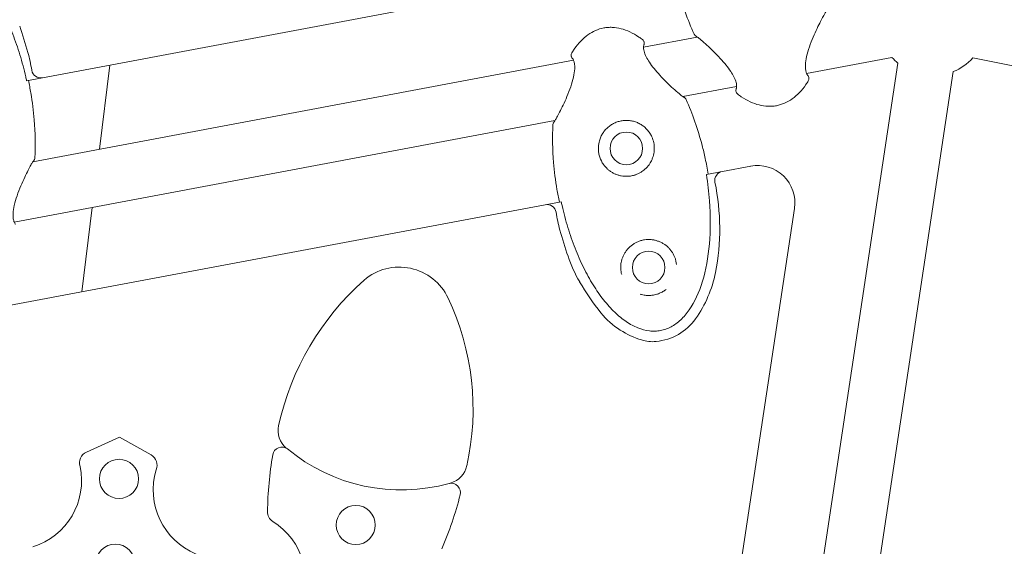
# Model space of a CAD drawing. Extents: x -18437 to 17046, y 21442 to 34691.
# Drawn here: x 9357 to 9673, y 26407 to 26577 of the extents above; entities that cross this region are included whole.
import ezdxf

# ---------------------------------------------------------------- set-up
doc = ezdxf.new("R2010")
doc.units = 0
doc.header["$LTSCALE"] = 350
doc.header["$MEASUREMENT"] = 0
doc.header["$PDMODE"] = 98
doc.header["$PDSIZE"] = 50
doc.linetypes.add('STRICHPUNKT', pattern=[1, 0.5, -0.25, 0, -0.25])
doc.layers.get('Defpoints').update_dxf_attribs({"linetype": 'CONTINUOUS'})
doc.layers.add('BEM-SI-MIN', color=7, linetype='CONTINUOUS')
doc.layers.add('Shout.04', color=7, linetype='STRICHPUNKT')
doc.styles.get("Standard").update_dxf_attribs({"font": 'isocp2.shx'})
doc.dimstyles.new('Europa 1-100', dxfattribs={"dimscale": 100, "dimtxt": 3.5, "dimasz": 4, "dimexe": 2, "dimexo": 0, "dimgap": 2, "dimtad": 0, "dimdec": 0, "dimzin": 0, "dimdsep": 46, "dimtxsty": 'Standard', "dimcen": 2, "dimadec": 0, "dimazin": 0, "dimtfac": 1, "dimtdec": 0, "dimtofl": 0, "dimtmove": 0, "dimatfit": 3, "dimfxl": 2, "dimfxlon": 1, "dimtolj": 1, "dimtzin": 0, "dimarcsym": 0})

# ---------------------------------------------------------------- blocks, each defined once
blk = doc.blocks.new('*D204')
at = {"layer": 'BEM-SI-MIN', "color": 0, "lineweight": -2, "transparency": 16777216}
for p, q in [((-16420.47, 34261.34), (-16420.47, 34661.34)), ((17046.48, 34261.34), (17046.48, 34661.34)), ((-16020.47, 34461.34), (-464.5, 34461.34)), ((16646.48, 34461.34), (1090.5, 34461.34))]:
    blk.add_line(p, q, dxfattribs=at)
at = {"layer": 'BEM-SI-MIN', "color": 0, "transparency": 16777216}
for points in [[(-16020.47, 34528), (-16020.47, 34394.67), (-16420.47, 34461.34)], [(16646.48, 34528), (16646.48, 34394.67), (17046.48, 34461.34)]]:
    blk.add_solid(points, dxfattribs=at)
at = {"layer": 'Defpoints', "color": 0, "transparency": 16777216}
for p in [(17046.48, 34461.34), (-16420.47, 26005.86), (17046.48, 26005.86)]:
    blk.add_point(p, dxfattribs=at)
at = {"layer": 'BEM-SI-MIN', "color": 0, "transparency": 16777216, "insert": (313, 34461.34), "char_height": 350, "attachment_point": 5}
blk.add_mtext('\\A1;33467', dxfattribs=at)
blk = doc.blocks.new('*D210')
at = {"layer": 'BEM-SI-MIN', "color": 0, "lineweight": -2, "transparency": 16777216}
for p, q in [((-14577.91, 33357.21), (-14577.91, 33746.92)), ((14679.48, 33357.74), (14679.48, 33746.92)), ((-14177.91, 33546.92), (-714.27, 33546.92)), ((14279.48, 33546.92), (815.84, 33546.92))]:
    blk.add_line(p, q, dxfattribs=at)
at = {"layer": 'BEM-SI-MIN', "color": 0, "transparency": 16777216}
for points in [[(-14177.91, 33613.59), (-14177.91, 33480.25), (-14577.91, 33546.92)], [(14279.48, 33613.59), (14279.48, 33480.25), (14679.48, 33546.92)]]:
    blk.add_solid(points, dxfattribs=at)
at = {"layer": 'Defpoints', "color": 0, "transparency": 16777216}
for p in [(14679.48, 33546.92), (14679.48, 26005.86, 1837.83), (-14577.91, 25801.13, 1837.83)]:
    blk.add_point(p, dxfattribs=at)
at = {"layer": 'BEM-SI-MIN', "color": 0, "transparency": 16777216, "insert": (50.78, 33546.92), "char_height": 350, "attachment_point": 5}
blk.add_mtext('\\A1;29257', dxfattribs=at)

msp = doc.modelspace()

# ---------------------------------------------------------------- linework, layer by layer
at = {"layer": 'Shout.04', "color": 7, "linetype": 'Continuous', "lineweight": 0}
for p, q in [((9561.85, 26595.04, 1837.83), (9363.89, 26557.87, 1837.83)), ((9557.28, 26567.72, 1837.83), (9574.57, 26570.97, 1837.83)), ((9609.74, 26559.26, 1837.83), (9637.19, 26564.41, 1837.83)), ((9663.22, 26564.24, 1837.83), (9920.5, 26512.45, 1837.83)), ((9360.76, 26530.83, 1837.83), (9534.74, 26563.49, 1837.83)), ((9385.48, 26561.93, 1837.83), (9382.15, 26534.85, 1837.83)), ((9639.14, 26562.52, 1837.83), (9601.37, 26311.84, 1837.83)), ((9363.89, 26557.87, 1837.83), (9358.73, 26556.91, 1837.83)), ((9656.94, 26559.84, 1837.83), (9619.17, 26309.16, 1837.83)), ((9569.92, 26551.78, 1837.83), (9587.21, 26555.03, 1837.83)), ((9354.77, 26511.39, 1837.83), (9528.75, 26544.05, 1837.83)), ((9582.63, 26527.71, 1837.83), (9591.74, 26529.42, 1837.83)), ((9577.48, 26526.75, 1837.83), (9582.63, 26527.71, 1837.83)), ((9327.66, 26479.85, 1837.83), (9525.63, 26517.01, 1837.83)), ((9525.63, 26517.01, 1837.83), (9530.78, 26517.98, 1837.83)), ((9379.85, 26516.1, 1837.83), (9376.52, 26489.02, 1837.83)), ((9605.82, 26515.84, 1837.83), (9578.52, 26334.72, 1837.83)), ((9377.99, 26437.4, 1837.83), (9388.63, 26442.26, 1837.83)), ((9388.63, 26442.26, 1837.83), (9398.81, 26436.49, 1837.83))]:
    msp.add_line(p, q, dxfattribs=at)
at = {"layer": 'Shout.04', "color": 7, "linetype": 'Continuous', "lineweight": 0, "extrusion": (2.22832e-16, -2.28955e-29, -1)}
for centre in [(-9551.73, 26535.14, -1837.83), (-9558.92, 26496.81, -1837.83)]:
    msp.add_circle(centre, 5.25, dxfattribs=at)
at = {"layer": 'Shout.04', "color": 7, "linetype": 'Continuous', "lineweight": 0, "extrusion": (2.22832e-16, -7.7048e-25, -1)}
for centre in [(-9388.48, 26428.8, -1837.83), (-9464.66, 26413.94, -1837.83), (-9387.29, 26401.51, -1837.83)]:
    msp.add_circle(centre, 6.3, dxfattribs=at)
at = {"layer": 'Shout.04', "color": 7, "linetype": 'Continuous', "lineweight": 0, "extrusion": (2.22832e-16, 0, -1)}
for centre, radius, start, end in [((-9162.38, 26509.3, -1837.83), 204.79, 161.445, 163.9184), ((-9650.28, 26576.02, -1837.83), 17.5, 222.3315, 247.6195), ((-9593.95, 26517.63, -1837.83), 12, 79.3687, 188.5692), ((-9727.13, 26565.58, -1837.83), 204.79, 341.445, 343.9184), ((-9525.93, 26426.86, -1837.83), 88.18, 12.507, 48.3578), ((-9604.37, 26531.3, -1837.83), 78.16, 321.066, 329.9568), ((-9447.03, 26444.36, -1837.83), 7.36, 310.0017, 12.507), ((-9479.37, 26482.9, -1837.83), 57.67, 309.6815, 310.0017)]:
    msp.add_arc(centre, radius, start, end, dxfattribs=at)
at = {"layer": 'Shout.04', "color": 7, "linetype": 'Continuous', "lineweight": 0, "extrusion": (2.22832e-16, -2.89167e-29, -1)}
msp.add_arc((-9319.21, 26554.52, -1837.83), 41.57, 163.9184, 172.0442, dxfattribs=at)
at = {"layer": 'Shout.04', "color": 7, "linetype": 'Continuous', "lineweight": 0, "extrusion": (2.22832e-16, 1.2326e-32, -1)}
for centre, radius, start, end in [((-9650.28, 26576.02, -1837.83), 17.5, 309.519, 318.419), ((-9565.25, 26501.08, -1837.83), 28.91, 287.2988, 302.3547), ((-9479.37, 26482.9, -1837.83), 57.67, 254.0799, 254.4005)]:
    msp.add_arc(centre, radius, start, end, dxfattribs=at)
at = {"layer": 'Shout.04', "color": 7, "linetype": 'Continuous', "lineweight": 0}
for centre, radius, start, end in [((9363.33, 26560.83, 1837.83), 3.01, 190.7764, 280.552), ((9583.19, 26524.75, 1837.83), 3.01, 100.7169, 190.4285), ((9526.18, 26514.05, 1837.83), 3.01, 10.7764, 100.552), ((9479.34, 26482.78, 1837.83), 57.55, 230.4207, 285.4973), ((9354.08, 26428.25, 1837.83), 22.36, 287.3322, 11.754), ((9421.84, 26425.3, 1837.83), 22.36, 163.2564, 247.6781), ((9426.17, 26396.09, 1837.83), 22.36, 333.71, 58.1318)]:
    msp.add_arc(centre, radius, start, end, dxfattribs=at)
at = {"layer": 'Shout.04', "color": 7, "linetype": 'Continuous', "lineweight": 0, "extrusion": (2.22832e-16, -1.96784e-29, -1)}
msp.add_arc((-9551.73, 26535.14, -1837.83), 9, 257.2044, 261.5331, dxfattribs=at)
at = {"layer": 'Shout.04', "color": 7, "linetype": 'Continuous', "lineweight": 0, "extrusion": (2.22832e-16, -1.08468e-30, -1)}
msp.add_arc((-9508.62, 26509.25, -1837.83), 73.16, 168.1974, 191.0779, dxfattribs=at)
at = {"layer": 'Shout.04', "color": 7, "linetype": 'Continuous', "lineweight": 0, "extrusion": (2.22832e-16, 2.56873e-29, -1)}
msp.add_arc((-9570.3, 26520.37, -1837.83), 41.57, 343.9184, 352.0442, dxfattribs=at)
at = {"layer": 'Shout.04', "color": 7, "linetype": 'Continuous', "lineweight": 0, "extrusion": (2.22832e-16, -1.04894e-29, -1)}
msp.add_arc((-9558.92, 26496.81, -1837.83), 9, 77.2064, 81.531, dxfattribs=at)
at = {"layer": 'Shout.04', "color": 7, "linetype": 'Continuous', "lineweight": 0, "extrusion": (2.22832e-16, 6.16298e-33, -1)}
msp.add_arc((-9478.64, 26479.51, -1837.83), 17.42, 49.5105, 154.5719, dxfattribs=at)
at = {"layer": 'Shout.04', "color": 7, "linetype": 'Continuous', "lineweight": 0, "extrusion": (2.22832e-16, -5.7932e-31, -1)}
msp.add_arc((-9575.84, 26514.8, -1837.83), 45.19, 329.9568, 341.445, dxfattribs=at)
at = {"layer": 'Shout.04', "color": 7, "linetype": 'Continuous', "lineweight": 0, "extrusion": (2.22832e-16, -9.29377e-30, -1)}
msp.add_arc((-9542.75, 26502.56, -1837.83), 38.37, 191.0779, 215.398, dxfattribs=at)
at = {"layer": 'Shout.04', "color": 7, "linetype": 'Continuous', "lineweight": 0, "extrusion": (2.22832e-16, 3.08149e-33, -1)}
msp.add_arc((-9419.38, 26451.33, -1837.83), 83.03, 154.5719, 192.7267, dxfattribs=at)
at = {"layer": 'Shout.04', "color": 7, "linetype": 'Continuous', "lineweight": 0, "extrusion": (2.22832e-16, 7.12687e-29, -1)}
msp.add_arc((-9563.45, 26498.24, -1837.83), 25.55, 302.3547, 321.066, dxfattribs=at)
at = {"layer": 'Shout.04', "color": 7, "linetype": 'Continuous', "lineweight": 0, "extrusion": (2.22832e-16, 2.96932e-29, -1)}
msp.add_arc((-9559.66, 26490.55, -1837.83), 17.64, 215.398, 264.6455, dxfattribs=at)
at = {"layer": 'Shout.04', "color": 7, "linetype": 'Continuous', "lineweight": 0, "extrusion": (2.22832e-16, -3.08149e-33, -1)}
msp.add_arc((-9560.19, 26484.85, -1837.83), 11.91, 264.6455, 287.2988, dxfattribs=at)
at = {"layer": 'Shout.04', "color": 7, "linetype": 'Continuous', "lineweight": 0, "extrusion": (2.22832e-16, -6.90187e-25, -1)}
msp.add_arc((-9379.56, 26433.96, -1837.83), 3.78, 342.1826, 65.4434, dxfattribs=at)
at = {"layer": 'Shout.04', "color": 7, "linetype": 'Continuous', "lineweight": 0, "extrusion": (2.22832e-16, 6.35067e-26, -1)}
msp.add_arc((-9440.9, 26436.01, -1837.83), 3, 9.6626, 126.26, dxfattribs=at)
at = {"layer": 'Shout.04', "color": 7, "linetype": 'Continuous', "lineweight": 0, "extrusion": (2.22832e-16, 3.0294e-25, -1)}
msp.add_arc((-9396.95, 26433.2, -1837.83), 3.78, 119.5462, 202.807, dxfattribs=at)
at = {"layer": 'Shout.04', "color": 7, "linetype": 'Continuous', "lineweight": 0, "extrusion": (2.22832e-16, 4.78901e-25, -1)}
msp.add_arc((-9555.48, 26416.5, -1837.83), 119.23, 0.8673, 9.6626, dxfattribs=at)
at = {"layer": 'Shout.04', "color": 7, "linetype": 'Continuous', "lineweight": 0, "extrusion": (2.22832e-16, 2.46519e-32, -1)}
msp.add_arc((-9493.17, 26434.52, -1837.83), 7.36, 191.5746, 254.0799, dxfattribs=at)
at = {"layer": 'Shout.04', "color": 7, "linetype": 'Continuous', "lineweight": 0, "extrusion": (2.22832e-16, 2.49323e-25, -1)}
msp.add_arc((-9495.35, 26424.39, -1837.83), 3, 77.8257, 194.4198, dxfattribs=at)
at = {"layer": 'Shout.04', "color": 7, "linetype": 'Continuous', "lineweight": 0, "extrusion": (2.22832e-16, -2.88373e-25, -1)}
msp.add_arc((-9382.79, 26453.33, -1837.83), 119.23, 194.4198, 203.2151, dxfattribs=at)
at = {"layer": 'Shout.04', "color": 7, "linetype": 'Continuous', "lineweight": 0, "extrusion": (2.22832e-16, -4.96276e-25, -1)}
msp.add_arc((-9440.04, 26418.25, -1837.83), 3.78, 303.1319, 0.8673, dxfattribs=at)
at = {"layer": 'Shout.04', "color": 7, "linetype": 'Continuous', "lineweight": 0}
for points, knots in [([(9358.73, 26556.91, 1837.83), (9358.64, 26557.33, 1837.83), (9358.55, 26557.75, 1837.83), (9358.46, 26558.17, 1837.83), (9357.92, 26560.55, 1837.83), (9357.3, 26562.9, 1837.83), (9356.6, 26565.2, 1837.83), (9355.9, 26567.49, 1837.83), (9355.12, 26569.73, 1837.83), (9354.28, 26571.88, 1837.83), (9353.43, 26574.04, 1837.83), (9352.52, 26576.11, 1837.83), (9351.54, 26578.08, 1837.83), (9350.57, 26580.05, 1837.83), (9349.54, 26581.92, 1837.83), (9348.46, 26583.66, 1837.83), (9347.38, 26585.4, 1837.83), (9346.25, 26587.02, 1837.83), (9345.09, 26588.49, 1837.83), (9343.93, 26589.97, 1837.83), (9342.74, 26591.3, 1837.83), (9341.52, 26592.47, 1837.83), (9340.3, 26593.64, 1837.83), (9339.06, 26594.65, 1837.83), (9337.82, 26595.5, 1837.83), (9336.57, 26596.34, 1837.83), (9335.32, 26597.02, 1837.83), (9334.07, 26597.52, 1837.83), (9332.82, 26598.02, 1837.83), (9331.58, 26598.34, 1837.83), (9330.36, 26598.48, 1837.83), (9329.75, 26598.55, 1837.83), (9329.15, 26598.58, 1837.83), (9328.55, 26598.56, 1837.83), (9327.95, 26598.54, 1837.83), (9327.36, 26598.47, 1837.83), (9326.78, 26598.37, 1837.83), (9326.2, 26598.26, 1837.83), (9325.62, 26598.1, 1837.83), (9325.06, 26597.9, 1837.83), (9324.77, 26597.8, 1837.83), (9324.49, 26597.69, 1837.83), (9324.22, 26597.57, 1837.83), (9324.08, 26597.51, 1837.83), (9323.94, 26597.45, 1837.83), (9323.8, 26597.38, 1837.83), (9323.67, 26597.31, 1837.83), (9323.53, 26597.24, 1837.83), (9323.39, 26597.17, 1837.83), (9322.31, 26596.6, 1837.83), (9321.27, 26595.85, 1837.83), (9320.29, 26594.93, 1837.83), (9319.31, 26594.01, 1837.83), (9318.38, 26592.93, 1837.83), (9317.53, 26591.69, 1837.83), (9315.82, 26589.21, 1837.83), (9314.39, 26586.11, 1837.83), (9313.29, 26582.52, 1837.83), (9312.19, 26578.93, 1837.83), (9311.44, 26574.86, 1837.83), (9311.05, 26570.48, 1837.83), (9310.67, 26566.1, 1837.83), (9310.66, 26561.42, 1837.83), (9311.02, 26556.64, 1837.83), (9311.23, 26553.82, 1837.83), (9311.57, 26550.98, 1837.83), (9312.03, 26548.14, 1837.83)], [-150.213192, -150.213192, -150.213192, -150.213192, -148.906512, -148.906512, -148.906512, -141.529021, -141.529021, -141.529021, -134.15153, -134.15153, -134.15153, -126.774039, -126.774039, -126.774039, -119.396549, -119.396549, -119.396549, -112.019058, -112.019058, -112.019058, -104.641567, -104.641567, -104.641567, -97.264076, -97.264076, -97.264076, -89.886586, -89.886586, -89.886586, -82.509095, -82.509095, -82.509095, -78.82035, -78.82035, -78.82035, -75.131604, -75.131604, -75.131604, -71.442859, -71.442859, -71.442859, -69.598486, -69.598486, -69.598486, -68.6763, -68.6763, -68.6763, -67.754113, -67.754113, -67.754113, -60.376623, -60.376623, -60.376623, -52.999132, -52.999132, -52.999132, -38.24415, -38.24415, -38.24415, -23.489169, -23.489169, -23.489169, -8.734187, -8.734187, -8.734187, -0.050017, -0.050017, -0.050017, -0.050017]), ([(9566.42, 26595.89, 1837.83), (9566.69, 26594.21, 1837.83), (9567.01, 26592.53, 1837.83), (9567.37, 26590.85, 1837.83), (9567.67, 26589.44, 1837.83), (9568, 26588.05, 1837.83), (9568.35, 26586.67, 1837.83), (9569.72, 26581.43, 1837.83), (9571.46, 26576.44, 1837.83), (9573.52, 26571.9, 1837.83)], [-35.581232, -35.581232, -35.581232, -35.581232, -32.142579, -32.142579, -32.142579, -29.258791, -29.258791, -29.258791, -18.275985, -18.275985, -18.275985, -18.275985]), ([(9615.91, 26578.94, 1837.83), (9615.91, 26578.94, 1837.83), (9615.91, 26578.94, 1837.83), (9615.9, 26578.93, 1837.83), (9615.88, 26578.9, 1837.83), (9615.8, 26578.79, 1837.83), (9615.72, 26578.67, 1837.83), (9615.48, 26578.29, 1837.83), (9615.29, 26577.97, 1837.83), (9614.83, 26577.13, 1837.83), (9614.53, 26576.57, 1837.83), (9613.87, 26575.27, 1837.83), (9613.49, 26574.51, 1837.83), (9612.7, 26572.82, 1837.83), (9612.27, 26571.88, 1837.83), (9611.43, 26569.9, 1837.83), (9611.02, 26568.84, 1837.83), (9610.3, 26566.74, 1837.83), (9609.99, 26565.68, 1837.83), (9609.55, 26563.74, 1837.83), (9609.41, 26562.83, 1837.83), (9609.33, 26561.37, 1837.83), (9609.36, 26560.76, 1837.83), (9609.51, 26559.88, 1837.83), (9609.61, 26559.56, 1837.83), (9609.84, 26559.01, 1837.83), (9609.96, 26558.82, 1837.83), (9610.05, 26558.7, 1837.83), (9610.06, 26558.69, 1837.83), (9610.07, 26558.67, 1837.83), (9610.08, 26558.65, 1837.83), (9610.09, 26558.65, 1837.83), (9610.09, 26558.65, 1837.83), (9610.09, 26558.65, 1837.83)], [0.524309, 0.524309, 0.524309, 0.524309, 0.600158, 0.600158, 1.363697, 1.363697, 2.660213, 2.660213, 4.778926, 4.778926, 7.453836, 7.453836, 10.448112, 10.448112, 13.705955, 13.705955, 17.096093, 17.096093, 20.366351, 20.366351, 23.316499, 23.316499, 25.84155, 25.84155, 28.037175, 28.037175, 30.682328, 30.682328, 31.02385, 31.02385, 31.281455, 31.281455, 31.33226, 31.33226, 31.33226, 31.33226]), ([(9544.46, 26573.88, 1837.83), (9542.67, 26573.54, 1837.83), (9540.95, 26572.79, 1837.83), (9539.36, 26571.65, 1837.83), (9537.76, 26570.5, 1837.83), (9536.29, 26568.96, 1837.83), (9534.97, 26567.07, 1837.83), (9534.71, 26566.69, 1837.83), (9534.46, 26566.31, 1837.83), (9534.21, 26565.9, 1837.83)], [-182.094185, -182.094185, -182.094185, -182.094185, -175.871779, -175.871779, -175.871779, -169.649373, -169.649373, -169.649373, -168.420962, -168.420962, -168.420962, -168.420962]), ([(9556.9, 26570.16, 1837.83), (9556.53, 26570.45, 1837.83), (9556.15, 26570.72, 1837.83), (9555.77, 26570.97, 1837.83), (9553.86, 26572.26, 1837.83), (9551.92, 26573.16, 1837.83), (9550.02, 26573.65, 1837.83), (9549.07, 26573.89, 1837.83), (9548.13, 26574.04, 1837.83), (9547.2, 26574.07, 1837.83), (9546.74, 26574.09, 1837.83), (9546.27, 26574.09, 1837.83), (9545.82, 26574.05, 1837.83), (9545.59, 26574.04, 1837.83), (9545.36, 26574.01, 1837.83), (9545.13, 26573.99, 1837.83), (9544.91, 26573.96, 1837.83), (9544.68, 26573.92, 1837.83), (9544.46, 26573.88, 1837.83)], [-195.583412, -195.583412, -195.583412, -195.583412, -194.371531, -194.371531, -194.371531, -188.232858, -188.232858, -188.232858, -185.163521, -185.163521, -185.163521, -183.628853, -183.628853, -183.628853, -182.861519, -182.861519, -182.861519, -182.094185, -182.094185, -182.094185, -182.094185]), ([(9573.52, 26571.9, 1837.83), (9573.58, 26571.78, 1837.83), (9573.66, 26571.66, 1837.83), (9573.84, 26571.44, 1837.83), (9573.94, 26571.35, 1837.83), (9574.15, 26571.21, 1837.83), (9574.24, 26571.16, 1837.83), (9574.33, 26571.12, 1837.83)], [-2.053393, -2.053393, -2.053393, -2.053393, -1.631392, -1.631392, -1.206924, -1.206924, -0.901061, -0.901061, -0.901061, -0.901061]), ([(9587.1, 26554.33, 1837.83), (9587.1, 26554.33, 1837.83), (9587.1, 26554.33, 1837.83), (9587.1, 26554.33, 1837.83), (9587.11, 26554.34, 1837.83), (9587.11, 26554.36, 1837.83), (9587.11, 26554.37, 1837.83), (9587.12, 26554.4, 1837.83), (9587.13, 26554.44, 1837.83), (9587.16, 26554.59, 1837.83), (9587.19, 26554.75, 1837.83), (9587.22, 26555.31, 1837.83), (9587.2, 26555.78, 1837.83), (9586.91, 26556.91, 1837.83), (9586.67, 26557.54, 1837.83), (9586.05, 26558.76, 1837.83), (9585.7, 26559.34, 1837.83), (9584.87, 26560.59, 1837.83), (9584.37, 26561.27, 1837.83), (9583.24, 26562.67, 1837.83), (9582.61, 26563.4, 1837.83), (9581.26, 26564.87, 1837.83), (9580.54, 26565.61, 1837.83), (9579.08, 26567.03, 1837.83), (9578.34, 26567.72, 1837.83), (9576.98, 26568.97, 1837.83), (9576.34, 26569.53, 1837.83), (9575.3, 26570.41, 1837.83), (9574.86, 26570.76, 1837.83), (9574.49, 26571.02, 1837.83), (9574.41, 26571.08, 1837.83), (9574.34, 26571.12, 1837.83), (9574.32, 26571.13, 1837.83), (9574.32, 26571.13, 1837.83)], [0.810691, 0.810691, 0.810691, 0.810691, 0.820539, 0.820539, 0.998198, 0.998198, 1.212129, 1.212129, 1.854043, 1.854043, 3.786001, 3.786001, 6.788279, 6.788279, 9.425449, 9.425449, 11.61221, 11.61221, 14.156288, 14.156288, 17.02513, 17.02513, 20.185637, 20.185637, 23.553134, 23.553134, 26.898135, 26.898135, 29.991671, 29.991671, 31.035748, 31.035748, 31.61541, 31.61541, 31.61541, 31.61541]), ([(9574.57, 26570.97, 1837.83), (9574.48, 26571.03, 1837.83), (9574.41, 26571.08, 1837.83), (9574.35, 26571.11, 1837.83), (9574.34, 26571.12, 1837.83), (9574.33, 26571.12, 1837.83)], [30.048067, 30.048067, 30.048067, 30.048067, 31.035751, 31.035751, 31.350323, 31.350323, 31.350323, 31.350323]), ([(9557.36, 26568.35, 1837.83), (9557.4, 26568.43, 1837.83), (9557.43, 26568.52, 1837.83), (9557.5, 26568.8, 1837.83), (9557.51, 26568.99, 1837.83), (9557.45, 26569.38, 1837.83), (9557.38, 26569.57, 1837.83), (9557.19, 26569.9, 1837.83), (9557.06, 26570.05, 1837.83), (9556.9, 26570.16, 1837.83)], [-2.023559, -2.023559, -2.023559, -2.023559, -1.755989, -1.755989, -1.166694, -1.166694, -0.582241, -0.582241, 0, 0, 0, 0]), ([(9557.38, 26568.42, 1837.83), (9557.38, 26568.42, 1837.83), (9557.38, 26568.42, 1837.83), (9557.38, 26568.42, 1837.83), (9557.38, 26568.4, 1837.83), (9557.37, 26568.39, 1837.83), (9557.37, 26568.38, 1837.83), (9557.36, 26568.34, 1837.83), (9557.35, 26568.31, 1837.83), (9557.32, 26568.16, 1837.83), (9557.29, 26568, 1837.83), (9557.26, 26567.44, 1837.83), (9557.29, 26566.96, 1837.83), (9557.57, 26565.84, 1837.83), (9557.82, 26565.21, 1837.83), (9558.43, 26563.99, 1837.83), (9558.78, 26563.41, 1837.83), (9559.61, 26562.16, 1837.83), (9560.12, 26561.48, 1837.83), (9561.24, 26560.07, 1837.83), (9561.87, 26559.34, 1837.83), (9563.22, 26557.88, 1837.83), (9563.95, 26557.14, 1837.83), (9565.4, 26555.72, 1837.83), (9566.14, 26555.02, 1837.83), (9567.51, 26553.78, 1837.83), (9568.15, 26553.22, 1837.83), (9569.19, 26552.33, 1837.83), (9569.62, 26551.99, 1837.83), (9569.99, 26551.72, 1837.83), (9570.07, 26551.67, 1837.83), (9570.15, 26551.63, 1837.83), (9570.16, 26551.62, 1837.83), (9570.16, 26551.62, 1837.83)], [0.810691, 0.810691, 0.810691, 0.810691, 0.820539, 0.820539, 0.998198, 0.998198, 1.212129, 1.212129, 1.854044, 1.854044, 3.786005, 3.786005, 6.788283, 6.788283, 9.425453, 9.425453, 11.612213, 11.612213, 14.156292, 14.156292, 17.025134, 17.025134, 20.185641, 20.185641, 23.553138, 23.553138, 26.89814, 26.89814, 29.991675, 29.991675, 31.03575, 31.03575, 31.61541, 31.61541, 31.61541, 31.61541]), ([(9557.36, 26568.35, 1837.83), (9557.36, 26568.33, 1837.83), (9557.35, 26568.3, 1837.83), (9557.32, 26568.16, 1837.83), (9557.29, 26568, 1837.83), (9557.28, 26567.76, 1837.83), (9557.28, 26567.74, 1837.83), (9557.28, 26567.72, 1837.83)], [1.347621, 1.347621, 1.347621, 1.347621, 1.854045, 1.854045, 3.786008, 3.786008, 3.9505, 3.9505, 3.9505, 3.9505]), ([(9557.49, 26569.07, 1837.83), (9557.49, 26569.11, 1837.83), (9557.48, 26569.15, 1837.83), (9557.46, 26569.33, 1837.83), (9557.42, 26569.47, 1837.83), (9557.36, 26569.6, 1837.83)], [-1.2889642, -1.2889642, -1.2889642, -1.2889642, -1.1666937, -1.1666937, -0.7349313, -0.7349313, -0.7349313, -0.7349313]), ([(9528.58, 26543.81, 1837.83), (9528.58, 26543.81, 1837.83), (9528.58, 26543.81, 1837.83), (9528.58, 26543.82, 1837.83), (9528.6, 26543.85, 1837.83), (9528.69, 26543.96, 1837.83), (9528.77, 26544.08, 1837.83), (9529.01, 26544.46, 1837.83), (9529.19, 26544.78, 1837.83), (9529.65, 26545.62, 1837.83), (9529.95, 26546.18, 1837.83), (9530.61, 26547.48, 1837.83), (9530.99, 26548.24, 1837.83), (9531.79, 26549.92, 1837.83), (9532.22, 26550.86, 1837.83), (9533.05, 26552.85, 1837.83), (9533.47, 26553.91, 1837.83), (9534.18, 26556.01, 1837.83), (9534.49, 26557.07, 1837.83), (9534.93, 26559.01, 1837.83), (9535.08, 26559.92, 1837.83), (9535.16, 26561.38, 1837.83), (9535.12, 26561.98, 1837.83), (9534.97, 26562.86, 1837.83), (9534.87, 26563.19, 1837.83), (9534.64, 26563.74, 1837.83), (9534.52, 26563.93, 1837.83), (9534.44, 26564.05, 1837.83), (9534.43, 26564.06, 1837.83), (9534.41, 26564.08, 1837.83), (9534.4, 26564.09, 1837.83), (9534.4, 26564.1, 1837.83), (9534.4, 26564.1, 1837.83), (9534.4, 26564.1, 1837.83)], [0.524309, 0.524309, 0.524309, 0.524309, 0.600157, 0.600157, 1.363697, 1.363697, 2.660213, 2.660213, 4.778925, 4.778925, 7.453836, 7.453836, 10.448111, 10.448111, 13.705954, 13.705954, 17.096092, 17.096092, 20.36635, 20.36635, 23.316498, 23.316498, 25.84155, 25.84155, 28.037175, 28.037175, 30.682328, 30.682328, 31.02385, 31.02385, 31.281455, 31.281455, 31.33226, 31.33226, 31.33226, 31.33226]), ([(9534.21, 26565.9, 1837.83), (9534.11, 26565.75, 1837.83), (9534.05, 26565.58, 1837.83), (9533.98, 26565.21, 1837.83), (9533.98, 26565.02, 1837.83), (9534.06, 26564.63, 1837.83), (9534.13, 26564.45, 1837.83), (9534.3, 26564.2, 1837.83), (9534.36, 26564.12, 1837.83), (9534.43, 26564.05, 1837.83)], [-3.499843, -3.499843, -3.499843, -3.499843, -2.958838, -2.958838, -2.37173, -2.37173, -1.779118, -1.779118, -1.476177, -1.476177, -1.476177, -1.476177]), ([(9533.99, 26565.21, 1837.83), (9533.98, 26565.08, 1837.83), (9533.99, 26564.95, 1837.83), (9534.03, 26564.77, 1837.83), (9534.04, 26564.72, 1837.83), (9534.06, 26564.67, 1837.83)], [-2.764966, -2.764966, -2.764966, -2.764966, -2.3717302, -2.3717302, -2.2111457, -2.2111457, -2.2111457, -2.2111457]), ([(9534.74, 26563.49, 1837.83), (9534.63, 26563.76, 1837.83), (9534.52, 26563.93, 1837.83), (9534.44, 26564.04, 1837.83), (9534.44, 26564.04, 1837.83), (9534.43, 26564.05, 1837.83)], [28.201533, 28.201533, 28.201533, 28.201533, 30.682328, 30.682328, 30.803144, 30.803144, 30.803144, 30.803144]), ([(9609.74, 26559.26, 1837.83), (9609.85, 26558.99, 1837.83), (9609.97, 26558.81, 1837.83), (9610.04, 26558.71, 1837.83), (9610.05, 26558.7, 1837.83), (9610.05, 26558.7, 1837.83)], [28.201534, 28.201534, 28.201534, 28.201534, 30.682328, 30.682328, 30.803144, 30.803144, 30.803144, 30.803144]), ([(9610.28, 26556.84, 1837.83), (9610.37, 26557, 1837.83), (9610.44, 26557.17, 1837.83), (9610.51, 26557.54, 1837.83), (9610.51, 26557.73, 1837.83), (9610.43, 26558.12, 1837.83), (9610.35, 26558.3, 1837.83), (9610.18, 26558.55, 1837.83), (9610.12, 26558.63, 1837.83), (9610.05, 26558.7, 1837.83)], [-3.499843, -3.499843, -3.499843, -3.499843, -2.958838, -2.958838, -2.37173, -2.37173, -1.779118, -1.779118, -1.476177, -1.476177, -1.476177, -1.476177]), ([(9610.49, 26557.53, 1837.83), (9610.5, 26557.66, 1837.83), (9610.49, 26557.8, 1837.83), (9610.46, 26557.98, 1837.83), (9610.44, 26558.03, 1837.83), (9610.43, 26558.08, 1837.83)], [-2.764966, -2.764966, -2.764966, -2.764966, -2.3717302, -2.3717302, -2.2111457, -2.2111457, -2.2111457, -2.2111457]), ([(9361.4, 26532.09, 1837.83), (9361.62, 26536.02, 1837.83), (9361.55, 26540.14, 1837.83), (9361.2, 26544.33, 1837.83), (9360.96, 26547.18, 1837.83), (9360.6, 26550.07, 1837.83), (9360.1, 26552.96, 1837.83), (9359.87, 26554.32, 1837.83), (9359.61, 26555.68, 1837.83), (9359.32, 26557.02, 1837.83)], [-148.101386, -148.101386, -148.101386, -148.101386, -139.470572, -139.470572, -139.470572, -133.602941, -133.602941, -133.602941, -130.839758, -130.839758, -130.839758, -130.839758]), ([(9587.12, 26554.39, 1837.83), (9587.08, 26554.31, 1837.83), (9587.06, 26554.23, 1837.83), (9586.99, 26553.95, 1837.83), (9586.98, 26553.75, 1837.83), (9587.03, 26553.37, 1837.83), (9587.1, 26553.18, 1837.83), (9587.3, 26552.85, 1837.83), (9587.43, 26552.7, 1837.83), (9587.58, 26552.58, 1837.83)], [-2.023559, -2.023559, -2.023559, -2.023559, -1.755989, -1.755989, -1.166694, -1.166694, -0.582241, -0.582241, 0, 0, 0, 0]), ([(9587.12, 26554.4, 1837.83), (9587.13, 26554.42, 1837.83), (9587.13, 26554.44, 1837.83), (9587.16, 26554.59, 1837.83), (9587.19, 26554.75, 1837.83), (9587.21, 26554.99, 1837.83), (9587.21, 26555.01, 1837.83), (9587.21, 26555.03, 1837.83)], [1.347621, 1.347621, 1.347621, 1.347621, 1.854045, 1.854045, 3.786008, 3.786008, 3.950499, 3.950499, 3.950499, 3.950499]), ([(9600.03, 26548.87, 1837.83), (9601.82, 26549.21, 1837.83), (9603.53, 26549.96, 1837.83), (9605.13, 26551.1, 1837.83), (9606.72, 26552.25, 1837.83), (9608.2, 26553.78, 1837.83), (9609.51, 26555.68, 1837.83), (9609.77, 26556.05, 1837.83), (9610.03, 26556.44, 1837.83), (9610.28, 26556.84, 1837.83)], [-182.094185, -182.094185, -182.094185, -182.094185, -175.871779, -175.871779, -175.871779, -169.649373, -169.649373, -169.649373, -168.420962, -168.420962, -168.420962, -168.420962]), ([(9569.92, 26551.78, 1837.83), (9570, 26551.72, 1837.83), (9570.08, 26551.67, 1837.83), (9570.13, 26551.63, 1837.83), (9570.15, 26551.63, 1837.83), (9570.15, 26551.62, 1837.83)], [30.048068, 30.048068, 30.048068, 30.048068, 31.035751, 31.035751, 31.350323, 31.350323, 31.350323, 31.350323]), ([(9570.96, 26550.84, 1837.83), (9570.9, 26550.97, 1837.83), (9570.83, 26551.09, 1837.83), (9570.65, 26551.31, 1837.83), (9570.54, 26551.4, 1837.83), (9570.34, 26551.54, 1837.83), (9570.25, 26551.58, 1837.83), (9570.15, 26551.62, 1837.83)], [-2.053393, -2.053393, -2.053393, -2.053393, -1.631392, -1.631392, -1.206924, -1.206924, -0.901061, -0.901061, -0.901061, -0.901061]), ([(9586.99, 26553.68, 1837.83), (9587, 26553.64, 1837.83), (9587, 26553.6, 1837.83), (9587.03, 26553.42, 1837.83), (9587.07, 26553.28, 1837.83), (9587.13, 26553.15, 1837.83)], [-1.2889642, -1.2889642, -1.2889642, -1.2889642, -1.1666937, -1.1666937, -0.7349313, -0.7349313, -0.7349313, -0.7349313]), ([(9587.58, 26552.58, 1837.83), (9587.96, 26552.3, 1837.83), (9588.34, 26552.03, 1837.83), (9588.71, 26551.77, 1837.83), (9590.63, 26550.49, 1837.83), (9592.56, 26549.59, 1837.83), (9594.46, 26549.1, 1837.83), (9595.41, 26548.85, 1837.83), (9596.35, 26548.71, 1837.83), (9597.28, 26548.67, 1837.83), (9597.75, 26548.66, 1837.83), (9598.21, 26548.66, 1837.83), (9598.67, 26548.69, 1837.83), (9598.9, 26548.71, 1837.83), (9599.12, 26548.73, 1837.83), (9599.35, 26548.76, 1837.83), (9599.58, 26548.79, 1837.83), (9599.8, 26548.83, 1837.83), (9600.03, 26548.87, 1837.83)], [-195.583412, -195.583412, -195.583412, -195.583412, -194.371531, -194.371531, -194.371531, -188.232858, -188.232858, -188.232858, -185.163521, -185.163521, -185.163521, -183.628853, -183.628853, -183.628853, -182.861519, -182.861519, -182.861519, -182.094185, -182.094185, -182.094185, -182.094185]), ([(9578.07, 26526.86, 1837.83), (9577.79, 26528.54, 1837.83), (9577.48, 26530.22, 1837.83), (9577.12, 26531.9, 1837.83), (9576.82, 26533.3, 1837.83), (9576.49, 26534.7, 1837.83), (9576.13, 26536.08, 1837.83), (9574.77, 26541.32, 1837.83), (9573.02, 26546.31, 1837.83), (9570.96, 26550.84, 1837.83)], [-35.581232, -35.581232, -35.581232, -35.581232, -32.142579, -32.142579, -32.142579, -29.258791, -29.258791, -29.258791, -18.275985, -18.275985, -18.275985, -18.275985]), ([(9528.11, 26542.8, 1837.83), (9527.9, 26538.87, 1837.83), (9527.96, 26534.75, 1837.83), (9528.31, 26530.56, 1837.83), (9528.55, 26527.7, 1837.83), (9528.91, 26524.82, 1837.83), (9529.41, 26521.93, 1837.83), (9529.64, 26520.57, 1837.83), (9529.9, 26519.21, 1837.83), (9530.19, 26517.87, 1837.83)], [-148.101386, -148.101386, -148.101386, -148.101386, -139.470572, -139.470572, -139.470572, -133.602941, -133.602941, -133.602941, -130.839758, -130.839758, -130.839758, -130.839758]), ([(9528.58, 26543.82, 1837.83), (9528.45, 26543.69, 1837.83), (9528.34, 26543.54, 1837.83), (9528.17, 26543.19, 1837.83), (9528.12, 26543, 1837.83), (9528.11, 26542.8, 1837.83)], [-1.153526, -1.153526, -1.153526, -1.153526, -0.59052, -0.59052, 0, 0, 0, 0]), ([(9528.33, 26543.51, 1837.83), (9528.3, 26543.46, 1837.83), (9528.28, 26543.42, 1837.83), (9528.23, 26543.32, 1837.83), (9528.21, 26543.27, 1837.83), (9528.2, 26543.22, 1837.83)], [-0.7523551, -0.7523551, -0.7523551, -0.7523551, -0.5905196, -0.5905196, -0.4310127, -0.4310127, -0.4310127, -0.4310127]), ([(9528.58, 26543.82, 1837.83), (9528.59, 26543.83, 1837.83), (9528.61, 26543.86, 1837.83), (9528.67, 26543.93, 1837.83), (9528.7, 26543.99, 1837.83), (9528.75, 26544.05, 1837.83)], [0.790967, 0.790967, 0.790967, 0.790967, 1.363697, 1.363697, 2.097437, 2.097437, 2.097437, 2.097437]), ([(9553.06, 26526.24, 1837.83), (9552.39, 26526.14, 1837.83), (9551.39, 26526.1, 1837.83), (9550.05, 26526.28, 1837.83), (9549.08, 26526.52, 1837.83), (9548.15, 26526.86, 1837.83), (9547.25, 26527.31, 1837.83), (9546.42, 26527.85, 1837.83), (9545.4, 26528.68, 1837.83), (9544.6, 26529.59, 1837.83), (9543.64, 26531.07, 1837.83), (9543.04, 26532.51, 1837.83), (9542.74, 26534.27, 1837.83), (9542.7, 26535.84, 1837.83), (9542.92, 26537.16, 1837.83), (9543.34, 26538.44, 1837.83), (9543.8, 26539.46, 1837.83), (9544.51, 26540.57, 1837.83), (9545.25, 26541.41, 1837.83), (9545.9, 26542.01, 1837.83), (9546.59, 26542.55, 1837.83), (9547.54, 26543.14, 1837.83), (9548.56, 26543.58, 1837.83), (9549.41, 26543.84, 1837.83), (9550.06, 26543.99, 1837.83), (9550.73, 26544.09, 1837.83), (9551.39, 26544.14, 1837.83), (9552.06, 26544.14, 1837.83), (9552.94, 26544.08, 1837.83), (9553.81, 26543.91, 1837.83), (9554.66, 26543.66, 1837.83), (9555.49, 26543.34, 1837.83), (9556.47, 26542.83, 1837.83), (9557.55, 26542.05, 1837.83), (9558.5, 26541.12, 1837.83), (9559.31, 26540.05, 1837.83), (9560.06, 26538.67, 1837.83), (9560.52, 26537.28, 1837.83), (9560.69, 26536.13, 1837.83), (9560.72, 26535.55, 1837.83), (9560.73, 26535.21, 1837.83), (9560.73, 26534.71, 1837.83), (9560.64, 26533.63, 1837.83), (9560.33, 26532.35, 1837.83), (9559.91, 26531.36, 1837.83), (9559.68, 26530.92, 1837.83), (9559.58, 26530.74, 1837.83), (9559.46, 26530.53, 1837.83), (9559.2, 26530.11, 1837.83), (9558.55, 26529.2, 1837.83), (9557.66, 26528.32, 1837.83), (9556.85, 26527.73, 1837.83), (9556.29, 26527.37, 1837.83), (9555.63, 26527.01, 1837.83), (9554.93, 26526.72, 1837.83), (9554.29, 26526.51, 1837.83), (9553.97, 26526.42, 1837.83), (9553.72, 26526.36, 1837.83)], [0.033635, 0.033635, 0.033635, 0.033635, 2.488219, 3.715511, 4.942803, 6.170095, 7.397387, 8.624679, 9.851971, 12.306555, 13.124749, 16.397528, 18.033917, 19.670307, 22.124891, 22.943085, 24.579475, 26.215864, 27.852253, 28.670448, 29.488643, 31.125032, 32.761421, 33.579616, 34.39781, 35.216005, 36.0342, 36.852394, 37.670589, 39.306978, 40.125173, 40.943368, 42.579757, 44.216146, 45.852536, 47.488925, 49.125314, 51.579898, 52.80719, 53.420836, 53.727659, 54.034482, 55.261774, 57.716358, 58.94365, 59.250473, 59.557296, 59.710708, 60.170942, 61.398234, 63.852818, 64.773287, 65.08011, 66.307402, 67.534694, 67.841517, 68.761986, 68.761986, 68.761986, 68.761986]), ([(9360.94, 26531.08, 1837.83), (9360.94, 26531.08, 1837.83), (9360.94, 26531.08, 1837.83), (9360.93, 26531.07, 1837.83), (9360.91, 26531.04, 1837.83), (9360.82, 26530.92, 1837.83), (9360.74, 26530.81, 1837.83), (9360.5, 26530.43, 1837.83), (9360.32, 26530.11, 1837.83), (9359.86, 26529.27, 1837.83), (9359.56, 26528.71, 1837.83), (9358.9, 26527.41, 1837.83), (9358.52, 26526.65, 1837.83), (9357.72, 26524.96, 1837.83), (9357.3, 26524.02, 1837.83), (9356.46, 26522.04, 1837.83), (9356.05, 26520.98, 1837.83), (9355.33, 26518.88, 1837.83), (9355.02, 26517.82, 1837.83), (9354.58, 26515.88, 1837.83), (9354.44, 26514.97, 1837.83), (9354.35, 26513.51, 1837.83), (9354.39, 26512.9, 1837.83), (9354.54, 26512.02, 1837.83), (9354.64, 26511.7, 1837.83), (9354.87, 26511.15, 1837.83), (9354.99, 26510.96, 1837.83), (9355.08, 26510.84, 1837.83), (9355.08, 26510.83, 1837.83), (9355.1, 26510.8, 1837.83), (9355.11, 26510.79, 1837.83), (9355.11, 26510.79, 1837.83), (9355.12, 26510.79, 1837.83), (9355.12, 26510.79, 1837.83)], [0.524309, 0.524309, 0.524309, 0.524309, 0.600158, 0.600158, 1.363697, 1.363697, 2.660213, 2.660213, 4.778926, 4.778926, 7.453836, 7.453836, 10.448112, 10.448112, 13.705955, 13.705955, 17.096093, 17.096093, 20.366351, 20.366351, 23.316499, 23.316499, 25.84155, 25.84155, 28.037175, 28.037175, 30.682328, 30.682328, 31.02385, 31.02385, 31.281456, 31.281456, 31.33226, 31.33226, 31.33226, 31.33226]), ([(9360.93, 26531.07, 1837.83), (9360.92, 26531.05, 1837.83), (9360.9, 26531.03, 1837.83), (9360.85, 26530.96, 1837.83), (9360.81, 26530.9, 1837.83), (9360.76, 26530.83, 1837.83)], [0.790967, 0.790967, 0.790967, 0.790967, 1.363697, 1.363697, 2.097437, 2.097437, 2.097437, 2.097437]), ([(9360.93, 26531.07, 1837.83), (9361.06, 26531.2, 1837.83), (9361.17, 26531.35, 1837.83), (9361.34, 26531.7, 1837.83), (9361.39, 26531.89, 1837.83), (9361.4, 26532.09, 1837.83)], [-1.153526, -1.153526, -1.153526, -1.153526, -0.59052, -0.59052, 0, 0, 0, 0]), ([(9361.18, 26531.38, 1837.83), (9361.21, 26531.42, 1837.83), (9361.23, 26531.47, 1837.83), (9361.28, 26531.57, 1837.83), (9361.3, 26531.62, 1837.83), (9361.32, 26531.67, 1837.83)], [-0.7523551, -0.7523551, -0.7523551, -0.7523551, -0.5905196, -0.5905196, -0.4310128, -0.4310128, -0.4310128, -0.4310128]), ([(9530.78, 26517.98, 1837.83), (9530.87, 26517.56, 1837.83), (9530.96, 26517.13, 1837.83), (9531.05, 26516.71, 1837.83), (9531.59, 26514.33, 1837.83), (9532.21, 26511.98, 1837.83), (9532.91, 26509.69, 1837.83), (9533.61, 26507.4, 1837.83), (9534.39, 26505.16, 1837.83), (9535.23, 26503.01, 1837.83), (9536.08, 26500.85, 1837.83), (9536.99, 26498.78, 1837.83), (9537.97, 26496.8, 1837.83), (9538.94, 26494.83, 1837.83), (9539.97, 26492.97, 1837.83), (9541.05, 26491.23, 1837.83), (9542.13, 26489.48, 1837.83), (9543.26, 26487.87, 1837.83), (9544.42, 26486.39, 1837.83), (9545.58, 26484.92, 1837.83), (9546.78, 26483.59, 1837.83), (9547.99, 26482.42, 1837.83), (9549.21, 26481.25, 1837.83), (9550.45, 26480.23, 1837.83), (9551.69, 26479.39, 1837.83), (9552.94, 26478.54, 1837.83), (9554.19, 26477.87, 1837.83), (9555.44, 26477.37, 1837.83), (9556.69, 26476.87, 1837.83), (9557.93, 26476.55, 1837.83), (9559.15, 26476.41, 1837.83), (9559.76, 26476.33, 1837.83), (9560.36, 26476.31, 1837.83), (9560.96, 26476.33, 1837.83), (9561.56, 26476.35, 1837.83), (9562.15, 26476.41, 1837.83), (9562.73, 26476.52, 1837.83), (9563.32, 26476.63, 1837.83), (9563.89, 26476.79, 1837.83), (9564.45, 26476.98, 1837.83), (9564.74, 26477.08, 1837.83), (9565.02, 26477.19, 1837.83), (9565.29, 26477.32, 1837.83), (9565.43, 26477.38, 1837.83), (9565.57, 26477.44, 1837.83), (9565.71, 26477.51, 1837.83), (9565.84, 26477.57, 1837.83), (9565.98, 26477.64, 1837.83), (9566.12, 26477.71, 1837.83), (9567.2, 26478.29, 1837.83), (9568.24, 26479.04, 1837.83), (9569.22, 26479.96, 1837.83), (9570.2, 26480.87, 1837.83), (9571.13, 26481.96, 1837.83), (9571.98, 26483.2, 1837.83), (9573.69, 26485.67, 1837.83), (9575.13, 26488.78, 1837.83), (9576.22, 26492.36, 1837.83), (9577.32, 26495.95, 1837.83), (9578.07, 26500.03, 1837.83), (9578.46, 26504.41, 1837.83), (9578.84, 26508.78, 1837.83), (9578.86, 26513.47, 1837.83), (9578.5, 26518.25, 1837.83), (9578.28, 26521.06, 1837.83), (9577.94, 26523.91, 1837.83), (9577.48, 26526.75, 1837.83)], [-150.213192, -150.213192, -150.213192, -150.213192, -148.906512, -148.906512, -148.906512, -141.529021, -141.529021, -141.529021, -134.15153, -134.15153, -134.15153, -126.774039, -126.774039, -126.774039, -119.396549, -119.396549, -119.396549, -112.019058, -112.019058, -112.019058, -104.641567, -104.641567, -104.641567, -97.264076, -97.264076, -97.264076, -89.886586, -89.886586, -89.886586, -82.509095, -82.509095, -82.509095, -78.82035, -78.82035, -78.82035, -75.131604, -75.131604, -75.131604, -71.442859, -71.442859, -71.442859, -69.598486, -69.598486, -69.598486, -68.6763, -68.6763, -68.6763, -67.754113, -67.754113, -67.754113, -60.376623, -60.376623, -60.376623, -52.999132, -52.999132, -52.999132, -38.24415, -38.24415, -38.24415, -23.489169, -23.489169, -23.489169, -8.734187, -8.734187, -8.734187, -0.050017, -0.050017, -0.050017, -0.050017]), ([(9550.23, 26494.5, 1837.83), (9550.14, 26494.83, 1837.83), (9550, 26495.5, 1837.83), (9549.88, 26496.83, 1837.83), (9549.99, 26498.18, 1837.83), (9550.31, 26499.47, 1837.83), (9550.66, 26500.42, 1837.83), (9551.13, 26501.34, 1837.83), (9551.69, 26502.2, 1837.83), (9552.36, 26502.99, 1837.83), (9553.13, 26503.72, 1837.83), (9553.98, 26504.35, 1837.83), (9554.9, 26504.88, 1837.83), (9555.9, 26505.31, 1837.83), (9556.58, 26505.51, 1837.83), (9556.93, 26505.59, 1837.83)], [51.68531, 51.68531, 51.68531, 51.68531, 52.992756, 54.300202, 56.915095, 58.222541, 59.529987, 60.837433, 62.144879, 63.452326, 64.759772, 66.067218, 67.374664, 68.68211, 69.989556, 69.989556, 69.989556, 69.989556]), ([(9557.6, 26505.71, 1837.83), (9557.95, 26505.76, 1837.83), (9558.67, 26505.83, 1837.83), (9559.74, 26505.79, 1837.83), (9560.79, 26505.63, 1837.83), (9561.82, 26505.35, 1837.83), (9562.64, 26505.02, 1837.83), (9563.26, 26504.7, 1837.83), (9564.15, 26504.18, 1837.83), (9565.09, 26503.43, 1837.83), (9565.99, 26502.41, 1837.83), (9566.76, 26501.33, 1837.83), (9567.34, 26500.11, 1837.83), (9567.72, 26498.83, 1837.83), (9567.83, 26498.15, 1837.83), (9567.87, 26497.81, 1837.83)], [0.033938, 0.033938, 0.033938, 0.033938, 1.341387, 2.648836, 3.956285, 5.263734, 6.571183, 7.224907, 7.878632, 10.493529, 11.800978, 13.108427, 15.723325, 17.030774, 18.338223, 18.338223, 18.338223, 18.338223]), ([(9564.5, 26489.75, 1837.83), (9564.18, 26489.49, 1837.83), (9563.5, 26489.03, 1837.83), (9562.4, 26488.47, 1837.83), (9561.36, 26488.12, 1837.83), (9560.54, 26487.95, 1837.83), (9559.7, 26487.83, 1837.83), (9558.71, 26487.78, 1837.83), (9557.58, 26487.89, 1837.83), (9556.78, 26488.06, 1837.83), (9556.38, 26488.17, 1837.83), (9556.29, 26488.2, 1837.83)], [29.633661, 29.633661, 29.633661, 29.633661, 31.170022, 32.706384, 34.242745, 35.202971, 35.779107, 37.315468, 38.851829, 40.0041, 40.388191, 40.388191, 40.388191, 40.388191])]:
    msp.add_open_spline(points, degree=3, knots=knots, dxfattribs=at)
for points in [[(9573.75, 26571.54, 1837.83), (9573.82, 26571.46, 1837.83), (9573.9, 26571.39, 1837.83), (9573.98, 26571.32, 1837.83)], [(9574.32, 26571.13, 1837.83), (9574.32, 26571.13, 1837.83), (9574.33, 26571.13, 1837.83), (9574.33, 26571.12, 1837.83)], [(9557.36, 26568.35, 1837.83), (9557.38, 26568.38, 1837.83), (9557.39, 26568.41, 1837.83), (9557.4, 26568.44, 1837.83)], [(9534.37, 26564.12, 1837.83), (9534.39, 26564.1, 1837.83), (9534.41, 26564.07, 1837.83), (9534.43, 26564.05, 1837.83)], [(9610.12, 26558.63, 1837.83), (9610.09, 26558.65, 1837.83), (9610.07, 26558.68, 1837.83), (9610.05, 26558.7, 1837.83)], [(9587.12, 26554.4, 1837.83), (9587.11, 26554.37, 1837.83), (9587.1, 26554.34, 1837.83), (9587.08, 26554.31, 1837.83)], [(9570.16, 26551.62, 1837.83), (9570.16, 26551.62, 1837.83), (9570.16, 26551.62, 1837.83), (9570.15, 26551.62, 1837.83)], [(9570.73, 26551.21, 1837.83), (9570.66, 26551.29, 1837.83), (9570.58, 26551.36, 1837.83), (9570.5, 26551.42, 1837.83)], [(9528.58, 26543.82, 1837.83), (9528.58, 26543.82, 1837.83), (9528.58, 26543.82, 1837.83), (9528.58, 26543.82, 1837.83)], [(9360.93, 26531.07, 1837.83), (9360.93, 26531.07, 1837.83), (9360.93, 26531.07, 1837.83), (9360.93, 26531.07, 1837.83)]]:
    msp.add_open_spline(points, degree=3, dxfattribs=at)

# ---------------------------------------------------------------- dimensions: what is measured, and where the dimension line sits
at = {"layer": 'BEM-SI-MIN', "color": 7}
for base, p1, p2, picture, middle in [((17046.48, 34461.34), (-16420.47, 26005.86), (17046.48, 26005.86), '*D204', (313, 34461.34)), ((14679.48, 33546.92), (-14577.91, 25801.13, 1837.83), (14679.48, 26005.86, 1837.83), '*D210', (50.78, 33546.92))]:
    dim = msp.add_linear_dim(base=base, p1=p1, p2=p2, dimstyle='Europa 1-100', dxfattribs=at)
    dim.commit()
    dim.dimension.update_dxf_attribs({"geometry": picture, "text_midpoint": middle})

doc.saveas('drawing.dxf')
